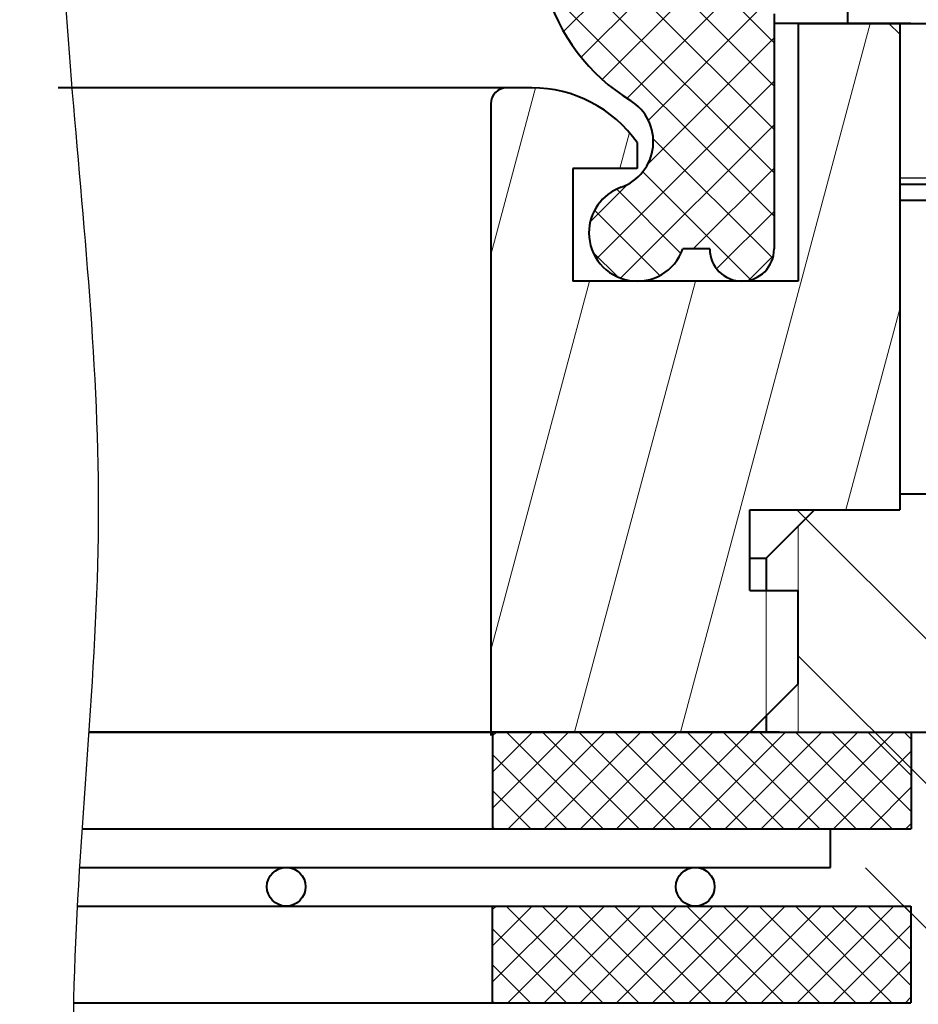
# Model space of a CAD drawing. Units: inches. Extents: x 82 to 13383, y -3826 to 145.
# Drawn here: x 7836 to 7864, y -2557 to -2527 of the extents above; entities that cross this region are included whole.
import ezdxf

# ---------------------------------------------------------------- set-up
doc = ezdxf.new("R2010")
doc.units = ezdxf.units.IN
doc.header["$LTSCALE"] = 0.3
doc.layers.add('尺寸线', color=1, linetype='Continuous', lineweight=13)
doc.layers.add('粗实线', color=7, linetype='Continuous', lineweight=40)

msp = doc.modelspace()

# ---------------------------------------------------------------- hatches: boundary and pattern name
at = {"layer": '尺寸线'}
h = msp.add_hatch(dxfattribs=at)
h.set_pattern_fill('ANSI37', color=256, scale=0.3)
h.set_pattern_definition([(45, (6569.1667, -646.0383), (-0.6735192, 0.6735192), []), (135, (6569.1667, -646.0383), (-0.6735192, -0.6735192), [])])
h.paths.add_polyline_path([(7859.032, -2526.353), (7851.934, -2525.553, 0.188828), (7854.568, -2529.047, -0.630536), (7854.282, -2531.739, 0.317837), (7853.282, -2533.153, 0.843039), (7856.196, -2533.653), (7857.032, -2533.653, 1), (7859.032, -2533.653)])
h = msp.add_hatch(dxfattribs=at)
h.set_pattern_fill('ANSI31', color=256, angle=30)
h.set_pattern_definition([(75, (7748.6323, -2557.2566), (-3.066814, 0.82175), [])])
h.paths.add_polyline_path([(7862.932, -2526.653), (7859.782, -2526.653), (7859.782, -2534.653), (7852.782, -2534.653), (7852.782, -2531.153), (7854.782, -2531.153), (7854.782, -2530.353, 0.244238), (7851.51, -2528.653), (7850.732, -2528.653, 0.414214), (7850.232, -2529.153), (7850.232, -2548.653), (7858.282, -2548.653), (7858.782, -2548.153), (7858.782, -2544.253), (7858.282, -2544.253), (7858.282, -2541.753), (7862.932, -2541.753)])
h = msp.add_hatch(dxfattribs=at)
h.set_pattern_fill('ANSI37', color=256, scale=0.25, angle=90)
h.set_pattern_definition([(135, (6479.3895, -555.4419), (-0.561266, -0.561266), []), (225, (6479.3895, -555.4419), (0.561266, -0.561266), [])])
h.paths.add_polyline_path([(7863.29, -2548.653), (7850.29, -2548.653), (7850.29, -2551.653), (7863.29, -2551.653)])
h = msp.add_hatch(dxfattribs=at)
h.set_pattern_fill('ANSI37', color=256, scale=0.25, angle=90)
h.set_pattern_definition([(135, (6479.3821, -560.8419), (-0.561266, -0.561266), []), (225, (6479.3821, -560.8419), (0.561266, -0.561266), [])])
h.paths.add_polyline_path([(7863.282, -2554.053), (7850.282, -2554.053), (7850.282, -2557.053), (7863.282, -2557.053)])

# ---------------------------------------------------------------- linework, layer by layer
msp.add_line((7870.9, -2531.453), (7862.932, -2531.453))
msp.add_spline([(7839.456, -2478.453), (7841.673, -2494.813), (7837.235, -2515.774), (7838.042, -2542.58), (7839.654, -2568.852), (7862.297, -2578.826)], degree=3)
for p, q in [((7862.932, -2526.986), (7862.599, -2526.653)), ((7869.567, -2551.581), (7859.739, -2541.753)), ((7859.782, -2542.253), (7859.782, -2548.653)), ((7858.782, -2548.153), (7858.782, -2544.253)), ((7869.272, -2555.776), (7859.782, -2546.286)), ((7868.989, -2559.983), (7861.869, -2552.863))]:
    msp.add_line(p, q, dxfattribs=at)
at = {"layer": '粗实线'}
for p, q in [((7861.323, -2526.653), (7861.323, -2524.453)), ((7863.282, -2526.653), (7859.032, -2526.653)), ((7859.782, -2526.653), (7871.782, -2526.653)), ((7872.458, -2531.653), (7862.932, -2531.653)), ((7871.559, -2532.153), (7862.932, -2532.153)), ((7862.932, -2541.253), (7874.066, -2541.253)), ((7858.782, -2543.253), (7860.282, -2541.753)), ((7858.282, -2543.253), (7858.782, -2543.253)), ((7858.782, -2543.253), (7858.782, -2544.253)), ((7858.782, -2548.153), (7858.782, -2548.653)), ((7859.197, -2548.653), (7837.751, -2548.653)), ((7837.751, -2548.653), (7863.836, -2548.653)), ((7841.026, -2548.653), (7859.197, -2548.653)), ((7841.026, -2548.653), (7859.282, -2548.653)), ((7841.026, -2548.655), (7861.032, -2548.655)), ((7841.026, -2548.655), (7861.032, -2548.655)), ((7859.197, -2548.655), (7859.197, -2548.653)), ((7859.282, -2548.653), (7859.782, -2548.653)), ((7837.541, -2551.653), (7860.779, -2551.653)), ((7860.779, -2552.853), (7860.779, -2551.646)), ((7837.462, -2552.853), (7860.779, -2552.853))]:
    msp.add_line(p, q, dxfattribs=at)
at = {"layer": '粗实线', "color": 2}
for p, q in [((7859.032, -2526.353), (7859.032, -2533.653)), ((7853.282, -2533.153), (7853.282, -2533.153)), ((7857.032, -2533.653), (7856.196, -2533.653)), ((7858.032, -2534.653), (7854.782, -2534.653)), ((7837.751, -2548.653), (7863.29, -2548.653)), ((7850.29, -2548.653), (7850.29, -2551.653)), ((7863.29, -2548.653), (7863.29, -2551.653)), ((7837.541, -2551.653), (7863.29, -2551.653)), ((7837.392, -2554.053), (7863.282, -2554.053)), ((7850.282, -2554.053), (7850.282, -2557.053)), ((7863.282, -2554.053), (7863.282, -2557.053)), ((7837.28, -2557.053), (7863.282, -2557.053))]:
    msp.add_line(p, q, dxfattribs=at)
at = {"layer": '粗实线', "color": 6}
for p, q in [((7859.782, -2526.653), (7859.782, -2534.653)), ((7862.932, -2526.653), (7862.932, -2541.753)), ((7851.51, -2528.653), (7836.804, -2528.653)), ((7850.232, -2529.153), (7850.232, -2548.753)), ((7854.782, -2530.353), (7854.782, -2531.153)), ((7852.782, -2531.153), (7852.782, -2534.653)), ((7854.782, -2531.153), (7852.782, -2531.153)), ((7859.782, -2534.653), (7852.782, -2534.653)), ((7858.282, -2544.253), (7858.282, -2541.753)), ((7858.282, -2541.753), (7862.932, -2541.753)), ((7858.282, -2544.253), (7859.782, -2544.253)), ((7859.782, -2547.153), (7859.782, -2544.253)), ((7859.782, -2547.153), (7858.282, -2548.653)), ((7841.026, -2548.653), (7858.282, -2548.653))]:
    msp.add_line(p, q, dxfattribs=at)
at = {"layer": '粗实线'}
for centre in [(7843.882, -2553.453), (7856.582, -2553.453)]:
    msp.add_circle(centre, 0.6, dxfattribs=at)
at = {"layer": '粗实线', "color": 2}
for centre, radius, start, end in [((7857.712, -2523.936), 6, 195.6303, 238.4028), ((7853.782, -2530.324), 1.5, 289.4712, 58.4028), ((7854.782, -2533.153), 1.5, 109.4712, 180), ((7854.782, -2533.153), 1.5, 180, 340.5288), ((7858.032, -2533.653), 1, 180, 0)]:
    msp.add_arc(centre, radius, start, end, dxfattribs=at)
at = {"layer": '粗实线', "color": 6}
for centre, radius, start, end in [((7850.732, -2529.153), 0.5, 90, 180), ((7851.51, -2532.653), 4, 35.0996, 90)]:
    msp.add_arc(centre, radius, start, end, dxfattribs=at)

doc.saveas('drawing.dxf')
